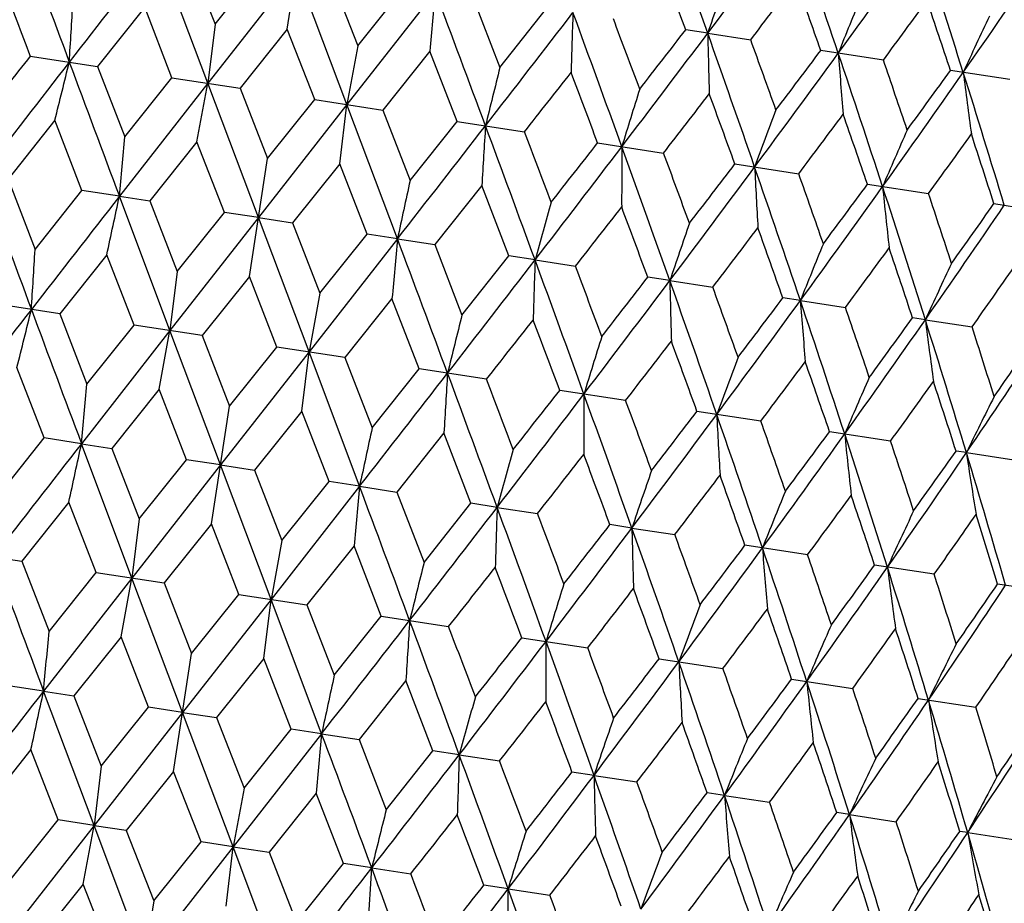
# Model space of a CAD drawing. Units: inches. Extents: x 0 to 11, y 0 to 8.5.
# Drawn here: x 4.3 to 4.4, y 5.2 to 5.3 of the extents above; entities that cross this region are included whole.
import ezdxf

# ---------------------------------------------------------------- set-up
doc = ezdxf.new("R2010")
doc.units = ezdxf.units.IN
doc.header["$LTSCALE"] = 0.605
doc.header["$MEASUREMENT"] = 0
doc.layers.get('0').update_dxf_attribs({"linetype": 'CONTINUOUS'})

msp = doc.modelspace()

# ---------------------------------------------------------------- linework, layer by layer
at = {"color": 7, "linetype": 'CONTINUOUS'}
for p, q in [((4.3713518632, 5.310572656), (4.3731574146, 5.3223582295)), ((4.3634055507, 5.3051690929), (4.358362014, 5.3185940514)), ((4.3613930439, 5.3181297912), (4.3641293572, 5.3110896776)), ((4.3641293572, 5.3110896776), (4.3688528142, 5.3169869535)), ((4.3722546773, 5.3164656936), (4.3634055507, 5.3051690929)), ((4.3773160396, 5.3030380043), (4.3722546773, 5.3164656936)), ((4.3756565686, 5.3159446174), (4.3783978981, 5.3089037353)), ((4.3861473406, 5.3143373358), (4.3773160396, 5.3030380043)), ((4.3783978981, 5.3089037353), (4.3831163389, 5.3148017797)), ((4.3898851854, 5.3137647915), (4.3925932318, 5.3067290084)), ((4.3571016359, 5.3127557927), (4.352400333, 5.3068550986)), ((4.3598308222, 5.3057167468), (4.3571016359, 5.3127557927)), ((4.3925932318, 5.3067290084), (4.3972684084, 5.3126336808)), ((4.3641293572, 5.3110896776), (4.3634055507, 5.3051690929)), ((4.3713518632, 5.310572656), (4.3666263912, 5.3046756646)), ((4.3740952005, 5.3035314422), (4.3713518632, 5.310572656)), ((4.4133639, 5.3101677555), (4.4111638033, 5.3105049045)), ((4.4133639, 5.3101677555), (4.4176555324, 5.3095103708)), ((4.3783978981, 5.3089037353), (4.3773160396, 5.3030380043)), ((4.3856020906, 5.3083895194), (4.3808907695, 5.30249036)), ((4.3883212588, 5.3013520082), (4.3856020906, 5.3083895194)), ((4.4309123012, 5.3074794321), (4.424659938, 5.308437295)), ((4.3456744956, 5.3078854977), (4.352400333, 5.3068550986)), ((4.352400333, 5.3068550986), (4.3551195067, 5.2998176234)), ((4.4435671636, 5.3055407056), (4.437618324, 5.3064520686)), ((4.3634055507, 5.3051690929), (4.3545742536, 5.2938697646)), ((4.3551195067, 5.2998176234), (4.3598308222, 5.3057167468)), ((4.3598308221, 5.3057167467), (4.3666263912, 5.3046756646)), ((4.3623236883, 5.2993033367), (4.3634055507, 5.3051690929)), ((4.3684669135, 5.2917414073), (4.3634055507, 5.3051690929)), ((4.3666263912, 5.3046756646), (4.369369734, 5.2976344868)), ((4.369369734, 5.2976344868), (4.3740952005, 5.3035314422)), ((4.3740952004, 5.3035314421), (4.3808907695, 5.30249036)), ((4.3773160396, 5.3030380043), (4.3684669135, 5.2917414073)), ((4.3765922292, 5.2971173944), (4.3773160396, 5.3030380043)), ((4.3823595734, 5.28961305), (4.3773160396, 5.3030380043)), ((4.3808907695, 5.30249036), (4.3836199614, 5.2954513501)), ((4.3481283546, 5.3014780636), (4.3434532148, 5.2955734177)), ((4.3508363736, 5.2944423168), (4.3481283546, 5.3014780636)), ((4.3836199614, 5.2954513501), (4.3883212588, 5.3013520082)), ((4.3883212587, 5.3013520081), (4.3950470961, 5.300321609)), ((4.3623236883, 5.2993033367), (4.3576052847, 5.2934053188)), ((4.3650649901, 5.292262491), (4.3623236883, 5.2993033367)), ((4.4023630183, 5.2992008088), (4.4089501078, 5.2981916658)), ((4.3675641681, 5.2858488183), (4.369369734, 5.2976344868)), ((4.3765922292, 5.2971173944), (4.3718688095, 5.291220145)), ((4.3793285149, 5.2900773172), (4.3765922292, 5.2971173944)), ((4.4160763918, 5.2970999182), (4.4224571409, 5.2961223866)), ((4.3434532148, 5.2955734177), (4.346146128, 5.2885392585)), ((4.346146128, 5.2885392585), (4.3508363736, 5.2944423168)), ((4.3545742536, 5.2938697646), (4.3508363735, 5.2944423168)), ((4.3907875628, 5.2949426675), (4.3860974261, 5.2890403191)), ((4.3934805848, 5.2879092182), (4.3907875628, 5.2949426675)), ((4.4293206615, 5.2950708944), (4.435429595, 5.294135005)), ((4.3545742536, 5.2938697646), (4.3576052847, 5.2934053188)), ((4.3596177366, 5.2804446811), (4.3545742536, 5.2938697646)), ((4.3576052847, 5.2934053188), (4.3603414617, 5.2863645316)), ((4.3603414617, 5.2863645316), (4.3650649901, 5.292262491)), ((4.3684669135, 5.2917414073), (4.3650649901, 5.2922624909)), ((4.4419599231, 5.2931345579), (4.4477343552, 5.2922499142)), ((4.3684669135, 5.2917414073), (4.3596177366, 5.2804446811)), ((4.3684669135, 5.2917414073), (4.3718688095, 5.291220145)), ((4.3735282862, 5.2783135831), (4.3684669135, 5.2917414073)), ((4.3718688095, 5.291220145), (4.3746100026, 5.2841785893)), ((4.3823595734, 5.28961305), (4.3735282862, 5.2783135831)), ((4.3746100026, 5.2841785893), (4.3793285149, 5.2900773172)), ((4.3823595734, 5.28961305), (4.3793285149, 5.2900773171)), ((4.3823595734, 5.28961305), (4.3860974261, 5.2890403191)), ((4.3860974261, 5.2890403191), (4.3888053363, 5.2820038624)), ((4.3533139408, 5.288031955), (4.3486119721, 5.2821307589)), ((4.3560436151, 5.2809922301), (4.3533139408, 5.288031955)), ((4.3888053363, 5.2820038624), (4.3934805848, 5.2879092182)), ((4.3961096758, 5.2875065326), (4.3934805848, 5.2879092182)), ((4.3961096758, 5.2875065326), (4.4001451296, 5.2868882091)), ((4.3603414617, 5.2863645316), (4.3596177366, 5.2804446811)), ((4.3675641681, 5.2858488183), (4.3628380259, 5.2799513257)), ((4.3703079948, 5.2788069253), (4.3675641681, 5.2858488183)), ((4.4095761261, 5.2854434707), (4.4073759805, 5.2857804418)), ((4.4095761261, 5.2854434707), (4.4138677716, 5.2847858986)), ((4.3746100026, 5.2841785893), (4.3735282862, 5.2783135831)), ((4.3818143955, 5.2836656817), (4.3771024056, 5.2777660209)), ((4.3845340486, 5.2766274921), (4.3818143955, 5.2836656817)), ((4.4226207402, 5.2834450341), (4.4208721163, 5.2837128321)), ((4.4226207402, 5.2834450341), (4.4271245392, 5.2827549601)), ((4.3486119721, 5.2821307589), (4.3418872813, 5.2831609824)), ((4.3486119721, 5.2821307589), (4.3513316198, 5.2750925339)), ((4.4351096628, 5.2815317296), (4.4338305037, 5.2817276055)), ((4.4351096628, 5.2815317296), (4.4397794001, 5.2808162338)), ((4.3513316198, 5.2750925339), (4.3560436151, 5.2809922301)), ((4.3628380259, 5.2799513257), (4.3560436152, 5.2809922302)), ((4.3596177366, 5.2804446811), (4.3507864455, 5.2691452095)), ((4.358536025, 5.2745797066), (4.3596177366, 5.2804446811)), ((4.3646791084, 5.2670168518), (4.3596177366, 5.2804446811)), ((4.3628380259, 5.2799513257), (4.3655818472, 5.2729093973)), ((4.3655818472, 5.2729093973), (4.3703079948, 5.2788069253)), ((4.3771024056, 5.2777660209), (4.3703079949, 5.2788069255)), ((4.3735282862, 5.2783135831), (4.3646791084, 5.2670168518)), ((4.3728045659, 5.2723937643), (4.3735282862, 5.2783135831)), ((4.3785717714, 5.2648884941), (4.3735282862, 5.2783135831)), ((4.3771024056, 5.2777660209), (4.3798320745, 5.2707262606)), ((4.3470486247, 5.2697179364), (4.3443406913, 5.2767544335)), ((4.3798320745, 5.2707262606), (4.3845340486, 5.2766274921)), ((4.3912587395, 5.2755972687), (4.3845340487, 5.2766274922)), ((4.358536025, 5.2745797066), (4.3538174783, 5.2686809471)), ((4.3612772415, 5.2675381105), (4.358536025, 5.2745797066)), ((4.4051617644, 5.2734673235), (4.3985757978, 5.2744762944)), ((4.3637762942, 5.2611238132), (4.3655818472, 5.2729093973)), ((4.3728045659, 5.2723937643), (4.368081003, 5.2664957733)), ((4.3755407662, 5.2653529367), (4.3728045659, 5.2723937643)), ((4.4186688165, 5.2713980414), (4.4122891551, 5.2723754064)), ((4.3423584538, 5.2638155569), (4.3470486247, 5.2697179364)), ((4.3507864455, 5.2691452095), (4.3470486247, 5.2697179364)), ((4.3869998996, 5.2702190374), (4.3823096198, 5.2643159474)), ((4.3896928357, 5.2631848378), (4.3869998996, 5.2702190374)), ((4.4316412951, 5.2694106561), (4.4255334028, 5.2703463859)), ((4.3507864455, 5.2691452095), (4.3538174783, 5.2686809471)), ((4.3558299815, 5.2557202519), (4.3507864455, 5.2691452095)), ((4.3538174783, 5.2686809471), (4.3565537874, 5.26164083)), ((4.4392117168, 5.2682508732), (4.4381726372, 5.2684100536)), ((4.4392117168, 5.2682508732), (4.443946085, 5.2675255607)), ((4.3646791084, 5.2670168518), (4.3558299815, 5.2557202519)), ((4.3565537874, 5.26164083), (4.3612772415, 5.2675381105)), ((4.3646791084, 5.2670168518), (4.3612772415, 5.2675381105)), ((4.3646791084, 5.2670168518), (4.368081003, 5.2664957733)), ((4.3697404712, 5.2535891631), (4.3646791084, 5.2670168518)), ((4.368081003, 5.2664957733), (4.3708223284, 5.2594548877)), ((4.3785717714, 5.2648884941), (4.3697404712, 5.2535891631)), ((4.3708223284, 5.2594548877), (4.3755407662, 5.2653529367)), ((4.3785717714, 5.2648884941), (4.3755407662, 5.2653529367)), ((4.3785717714, 5.2648884941), (4.3823096198, 5.2643159474)), ((4.3823096198, 5.2643159474), (4.385017662, 5.2572801608)), ((4.3495260668, 5.2633069499), (4.3448247558, 5.2574062556)), ((4.3522552609, 5.2562679014), (4.3495260668, 5.2633069499)), ((4.385017662, 5.2572801608), (4.3896928357, 5.2631848378)), ((4.3923218768, 5.2627819762), (4.3896928357, 5.2631848378)), ((4.3923218768, 5.2627819762), (4.3963573238, 5.2621638374)), ((4.3565537874, 5.26164083), (4.3558299815, 5.2557202519)), ((4.3637762942, 5.2611238132), (4.359050814, 5.2552268217)), ((4.3665196392, 5.2540825968), (4.3637762942, 5.2611238132)), ((4.40578833, 5.2607189138), (4.4035882307, 5.2610560615)), ((4.40578833, 5.2607189138), (4.4100799667, 5.2600615268)), ((4.3708223284, 5.2594548877), (4.3697404712, 5.2535891631)), ((4.3780265215, 5.2589406766), (4.3733151924, 5.2530415171)), ((4.3807456974, 5.2519031629), (4.3780265215, 5.2589406766)), ((4.4233367354, 5.2580305881), (4.4170843656, 5.2589884519)), ((4.3380989342, 5.2584366523), (4.3448247558, 5.2574062556)), ((4.3448247558, 5.2574062556), (4.3475439341, 5.2503687571)), ((4.4359915976, 5.2560918616), (4.4300427517, 5.2570032255)), ((4.3475439341, 5.2503687571), (4.3522552609, 5.2562679014)), ((4.3522552608, 5.2562679013), (4.359050814, 5.2552268217)), ((4.3558299815, 5.2557202519), (4.3469986834, 5.2444209252)), ((4.3547481228, 5.2498545173), (4.3558299815, 5.2557202519)), ((4.360891345, 5.2422925677), (4.3558299815, 5.2557202519)), ((4.359050814, 5.2552268217), (4.3617941614, 5.2481856205)), ((4.4479146973, 5.2542652412), (4.4423304186, 5.2551207534)), ((4.3617941614, 5.2481856205), (4.3665196392, 5.2540825968)), ((4.3665196391, 5.2540825967), (4.3733151924, 5.2530415171)), ((4.3697404712, 5.2535891631), (4.360891345, 5.2422925677)), ((4.3690166638, 5.247668575), (4.3697404712, 5.2535891631)), ((4.3747840066, 5.2401642102), (4.3697404712, 5.2535891631)), ((4.3733151924, 5.2530415171), (4.3760443888, 5.2460024839)), ((4.3760443888, 5.2460024839), (4.3807456974, 5.2519031629)), ((4.3807456974, 5.2519031628), (4.387471519, 5.250872766)), ((4.3547481228, 5.2498545173), (4.3500297004, 5.2439564814)), ((4.3574894374, 5.2428136488), (4.3547481228, 5.2498545173)), ((4.3947874568, 5.2497519634), (4.4013745309, 5.2487428228)), ((4.3599886034, 5.2364000038), (4.3617941614, 5.2481856205)), ((4.3690166638, 5.247668575), (4.3642932252, 5.2417713076)), ((4.3717529621, 5.240628475), (4.3690166638, 5.247668575)), ((4.4085008301, 5.2476510729), (4.4148815643, 5.2466735436)), ((4.3832119974, 5.2454938481), (4.3785218419, 5.2395914817)), ((4.3859050318, 5.2384603761), (4.3832119974, 5.2454938481)), ((4.4217450995, 5.2456220491), (4.4278540187, 5.2446861619)), ((4.3469986834, 5.2444209252), (4.3432608207, 5.2449934747)), ((4.3469986834, 5.2444209252), (4.3500297004, 5.2439564814)), ((4.3520421685, 5.2309958447), (4.3469986834, 5.2444209252)), ((4.3500297004, 5.2439564814), (4.3527658907, 5.2369156762)), ((4.4343843607, 5.2436857127), (4.4401587793, 5.242801071)), ((4.360891345, 5.2422925677), (4.3520421685, 5.2309958447)), ((4.3527658907, 5.2369156762), (4.3574894374, 5.2428136488)), ((4.360891345, 5.2422925677), (4.3574894373, 5.2428136488)), ((4.360891345, 5.2422925677), (4.3642932252, 5.2417713076)), ((4.3659527182, 5.2288647467), (4.360891345, 5.2422925677)), ((4.3642932252, 5.2417713076), (4.3670344316, 5.2347297339)), ((4.3747840066, 5.2401642102), (4.3659527182, 5.2288647467)), ((4.3670344316, 5.2347297339), (4.3717529621, 5.240628475)), ((4.3747840066, 5.2401642102), (4.3717529621, 5.240628475)), ((4.3747840066, 5.2401642102), (4.3785218419, 5.2395914817)), ((4.3785218419, 5.2395914817), (4.3812297653, 5.2325550069)), ((4.3457383761, 5.2385831405), (4.3410364051, 5.232681929)), ((4.3484680481, 5.2315434005), (4.3457383761, 5.2385831405)), ((4.3812297653, 5.2325550069), (4.3859050318, 5.2384603761)), ((4.3885341106, 5.2380576925), (4.3859050318, 5.2384603761)), ((4.3885341106, 5.2380576925), (4.3925695457, 5.2374393717)), ((4.3527658907, 5.2369156762), (4.3520421685, 5.2309958447)), ((4.3599886034, 5.2364000038), (4.3552624589, 5.2305024958)), ((4.3627324279, 5.2293580957), (4.3599886034, 5.2364000038)), ((4.4020005625, 5.2359946303), (4.3998004271, 5.2363315998)), ((4.4020005625, 5.2359946303), (4.4062921881, 5.2353370612)), ((4.3670344316, 5.2347297339), (4.3659527182, 5.2288647467)), ((4.3742388308, 5.2342168672), (4.3695268386, 5.228317191)), ((4.3769584816, 5.2271786625), (4.3742388308, 5.2342168672)), ((4.4150451782, 5.2339961935), (4.4132965624, 5.2342639901)), ((4.4150451782, 5.2339961935), (4.4195489564, 5.2333061226)), ((4.4275341023, 5.2320828888), (4.4262549491, 5.2322787636)), ((4.3437560559, 5.2256437244), (4.3484680481, 5.2315434005)), ((4.3520421685, 5.2309958447), (4.3484668197, 5.2315465641)), ((4.4275341023, 5.2320828888), (4.432203818, 5.2313673962)), ((4.3520421685, 5.2309958447), (4.3432108801, 5.2196963813)), ((4.3509636979, 5.22512252), (4.3520421685, 5.2309958447)), ((4.3520421685, 5.2309958447), (4.3552615986, 5.2305047045)), ((4.3571035417, 5.2175680238), (4.3520421685, 5.2309958447)), ((4.3552624589, 5.2305024958), (4.3580062832, 5.2234605877)), ((4.4393391815, 5.2302743491), (4.4385426167, 5.2303962914)), ((4.4393391815, 5.2302743491), (4.444126917, 5.2295407759)), ((4.3580062832, 5.2234605877), (4.3627324279, 5.2293580957)), ((4.3659527182, 5.2288647467), (4.3627311954, 5.2293612599)), ((4.3659527182, 5.2288647467), (4.3571035417, 5.2175680238)), ((4.3652322389, 5.2229365777), (4.3659527182, 5.2288647467)), ((4.3659527182, 5.2288647467), (4.3695259812, 5.2283193992)), ((4.3709962033, 5.2154396663), (4.3659527182, 5.2288647467)), ((4.3695268386, 5.228317191), (4.3722565106, 5.2212774511)), ((4.3722565106, 5.2212774511), (4.3769584816, 5.2271786625)), ((4.3797918973, 5.2267445827), (4.3769572622, 5.2271818247)), ((4.3794275273, 5.2207618577), (4.3797918973, 5.2267445827)), ((4.3797918973, 5.2267445827), (4.3836823299, 5.2261506448)), ((4.3509604544, 5.225130857), (4.3462419248, 5.2192321168)), ((4.3537016615, 5.2180892838), (4.3509604544, 5.225130857)), ((4.3934176972, 5.2246571085), (4.3909990416, 5.2250306223)), ((4.3934039002, 5.2186206756), (4.3934176972, 5.2246571085)), ((4.3934176972, 5.2246571085), (4.3975853815, 5.2240206955)), ((4.3580062832, 5.2234605877), (4.3562007252, 5.2116749705))]:
    msp.add_line(p, q, dxfattribs=at)
for centre, radius, start, end in [((2.2405265778, 4.5394365207), 2.3054823064, 19.5302010658, 19.8835937794), ((2.861509949, 6.4777455284), 1.9420320649, 323.0430729521, 323.4611161422), ((2.837122268, 4.7720113257), 1.6772883401, 18.6422202442, 19.1242700488), ((7.9202246654, 6.6340128318), 3.8091725726, 200.1681382735, 200.383190636), ((3.2380903853, 6.1737374329), 1.4701388179, 323.9304938503, 324.4779545341), ((3.1910627127, 4.9129234185), 1.3083585305, 17.495481654, 18.1075307027), ((8.6201900038, 1.9936501938), 5.4054074288, 142.0397679388, 142.1915923376), ((2.1521282564, 4.4742151016), 2.4088632665, 20.314437333, 20.4926332654), ((3.4759470051, 5.9786026381), 1.1744460523, 325.0766695658, 325.7547861732), ((5.0577007323, 5.0928951145), 0.6799833483, 160.8553771194, 161.3657131509), ((7.5800156911, 6.5432921499), 3.4622525275, 200.7806284722, 200.905130342), ((2.9273420442, 6.447658643), 1.8752108635, 322.6311280803, 322.8587887925), ((2.7947907017, 4.7320301423), 1.7287911769, 19.4762625328, 19.7226559473), ((6.3057065757, 5.1353680018), 1.9278842495, 174.6734494225, 174.8509568977), ((-0.3470543271, 3.540380396), 5.0547127764, 20.3831408904, 20.5454988331), ((3.0555461775, 5.3898962301), 1.2966542842, 356.3473386744, 356.6118647052), ((4.9228119895, 5.1107330661), 0.5342260579, 157.6536370343, 158.3106307666), ((3.2827971409, 6.1541287031), 1.4265284468, 323.59399434, 323.890498383), ((3.1685908965, 4.8849040872), 1.3372110201, 18.3755548834, 18.6909936666), ((1.5242124493, 7.5254308307), 3.628748889, 322.1914630877, 322.4172080028), ((5.3841517002, 5.2778470305), 0.9848546496, 177.9992516355, 178.3486092098), ((1.7446214796, 4.336992004), 2.828706631, 19.8785567729, 20.1674462435), ((1.8531653922, 4.3501672608), 2.7259479309, 20.4949167086, 20.6526289121), ((4.8501664866, 5.1184304908), 0.4521290226, 154.6671409577, 155.4539410045), ((2.568014587, 6.6982791427), 2.3091486116, 322.6958985842, 323.0487291462), ((2.4635304559, 6.8179311479), 2.4628458204, 322.0866256535, 322.2609009929), ((2.5766479365, 4.6584648878), 1.9489079399, 19.1191216927, 19.5356836945), ((5.0929624186, 5.3245614982), 0.6797509296, 181.2133302296, 181.7238828609), ((2.6392172017, 4.6639504697), 1.8919805713, 19.7248975747, 19.950521085), ((3.0681326158, 6.2973218885), 1.6802786173, 323.4551562727, 323.9363475768), ((3.0196182509, 6.3634071507), 1.7570155205, 322.8566801213, 323.0990946749), ((3.0286756778, 4.8364806402), 1.4751770403, 18.102258547, 18.6478402188), ((4.9589653914, 5.3479146241), 0.5340379326, 184.2681346011, 184.9254127649), ((7.3595247238, 2.9722599706), 3.8094895515, 142.1968352384, 142.4118696069), ((6.998731365, 3.2106158178), 3.3819004809, 141.6732543538, 141.8007137832), ((3.0902252651, 5.6158513438), 1.296591972, 345.9681503859, 346.2326902525), ((9.4169623929, 7.1906728461), 5.4060739547, 200.3884365161, 200.5402421791), ((3.0722967489, 4.8400010464), 1.4367923511, 18.6931795727, 18.9875398305), ((5.6505102631, 4.992351778), 1.2966064556, 165.968130416, 166.2326662045), ((1.7410435674, 7.3983276483), 3.3830997725, 321.6734135855, 321.8008283681), ((1.5865393571, 4.2386945567), 3.0089095039, 20.6375690259, 20.7806402035), ((3.3640327438, 6.0565740409), 1.3108437222, 324.471831475, 325.0827202429), ((3.3390797169, 6.0987478148), 1.3544443957, 323.8884402666, 324.1998382292), ((3.3150601572, 4.9518847956), 1.17838415, 16.8253994916, 17.5012373265), ((4.8873733363, 5.3623120088), 0.4519655977, 187.124577175, 187.9117235002), ((5.1698952282, 5.0642708313), 0.8002612832, 162.5244885493, 162.9561375504), ((2.6715874275, 6.6435873905), 2.1973890731, 322.2461692032, 322.4411774695), ((2.509510118, 4.6058242539), 2.0280179982, 19.9294423396, 20.1403280731), ((4.9768996762, 5.0913597572), 0.5954104349, 159.2300578808, 159.8160848748), ((3.1324569044, 6.265447917), 1.6135961682, 323.0782504523, 323.3416397263), ((2.9949832372, 4.8022980925), 1.5166241727, 18.9603797899, 19.2399106132), ((0.3970075856, 8.399449881), 5.0551078705, 322.0344880349, 322.1968332699), ((5.6851610505, 5.2183112388), 1.2966399274, 176.3473146334, 176.6118447161), ((0.9893771784, 4.0365845796), 3.6291365421, 20.162787229, 20.3885079257), ((1.1615408955, 4.0652240236), 3.4613622166, 20.780749636, 20.9052830045), ((4.8792170898, 5.1031810399), 0.4876245559, 156.1314444549, 156.8559989401), ((2.4350921353, 5.4728317615), 1.9278067846, 354.6734537744, 354.8509696469), ((1.9829375968, 7.193491598), 3.0727767514, 321.8007108085, 321.9408076793), ((3.4099994468, 6.0344389307), 1.2647358978, 324.1727960915, 324.5054056623), ((3.2973177579, 4.9272342557), 1.2017024248, 17.727179937, 18.0761916085), ((2.1543976841, 7.0130760897), 2.8289331824, 322.4125337039, 322.7014000394), ((5.2050333788, 5.2935762978), 0.800269728, 179.6238278965, 180.0554741495), ((2.2330609005, 4.5133623097), 2.3093998887, 19.5312609939, 19.8840529619), ((2.316880635, 4.5229625928), 2.2310837713, 20.1404310151, 20.3324933662), ((2.8520766474, 6.4572170217), 1.9490658996, 323.0442893289, 323.4608176147), ((2.7803270429, 6.5455140059), 2.0577205026, 322.4410602382, 322.6489010163), ((2.8303398284, 4.7462329034), 1.6804628456, 18.6436373796, 19.1247756029), ((5.0127734803, 5.3255077437), 0.5954126544, 182.7638662276, 183.3498934415), ((7.909814505, 6.6067994286), 3.8020980349, 200.1673358536, 200.3827893773), ((6.2672778627, 4.8857470029), 1.9276993389, 167.7290254059, 167.9065511728), ((2.8837292205, 4.7512191309), 1.6323612257, 19.2400076521, 19.5003679573), ((3.2301080474, 6.1520164684), 1.4752975493, 323.9321258624, 324.477663077), ((3.1944893682, 6.2048709378), 1.5338006525, 323.3415238671, 323.6179231187), ((3.1847793454, 4.887369845), 1.3109879838, 17.4972594353, 18.1080805076), ((4.9160296943, 5.3434721082), 0.4876244021, 185.7239391577, 186.4484967712), ((8.6008174753, 1.9810422926), 5.3856668442, 142.0394126368, 142.1917952492), ((2.4690232381, 5.6978825868), 1.9283487736, 347.7287743439, 347.9062256047), ((5.3454513769, 5.0256709786), 0.9847880598, 164.2313609015, 164.580744597), ((3.2240327687, 4.8910213476), 1.2767078333, 18.0762838251, 18.405772981), ((2.2964272175, 6.9348795538), 2.6723593557, 321.9258850752, 322.0867589386), ((2.1371939964, 4.4452265764), 2.4207967782, 20.3174932133, 20.4947946816), ((3.468826756, 5.9561536526), 1.1784809692, 325.0787217959, 325.7545042941), ((3.4502237816, 5.9914041342), 1.2128977597, 324.5052924609, 324.8510811267), ((5.0536589979, 5.0682683427), 0.6797115432, 160.8560759142, 161.3666618019), ((2.9315348028, 6.4169693914), 1.8652481046, 322.6279563724, 322.856812176), ((2.7853802465, 4.7052208865), 1.7347871879, 19.4792621892, 19.7247814724), ((6.302490488, 5.1106015701), 1.9284573729, 174.6737793954, 174.8512206632), ((-0.3314467535, 3.5228867359), 5.0340135038, 20.3828823685, 20.5459097456), ((3.0504899852, 5.3652548513), 1.2979253147, 356.3472480259, 356.6114821997), ((4.9188273678, 5.0860993379), 0.5340096826, 157.6545357948, 158.3118534925), ((3.2836793895, 6.1260559603), 1.4207826672, 323.590894317, 323.8885698028), ((3.1615274919, 4.8590194946), 1.3406853101, 18.3784766043, 18.6930685879), ((1.5227797458, 7.4988384534), 3.6257431998, 322.1919708254, 322.4179039437), ((5.3806594975, 5.2531235993), 0.9851500076, 177.9999014298, 178.349128105), ((1.7501930597, 4.3156623952), 2.8187507458, 19.8783502503, 20.1682639862), ((1.8383217214, 4.3214343393), 2.7377071337, 20.4924722949, 20.6495192825), ((4.8462144253, 5.093793949), 0.451943138, 154.6682161213, 155.4554073171), ((3.5090970845, 5.9369048123), 1.1386930207, 324.8179092822, 325.1851980852), ((2.5665194751, 6.6717773836), 2.3062479348, 322.6965038128, 323.0497791056), ((2.4699039964, 6.7851671921), 2.4498894498, 322.0889234993, 322.2641341692), ((2.5789111796, 4.6358434338), 1.942502086, 19.1189698411, 19.5369120499), ((5.0893810985, 5.2998528687), 0.6799576688, 181.2142807339, 181.7246406428), ((2.6300352249, 4.6373758589), 1.8976823533, 19.722494847, 19.947458203), ((3.0663104056, 6.2711152102), 1.677817064, 323.4558573524, 323.9377550629), ((3.0209365513, 6.3347275526), 1.7505574908, 322.8589393639, 323.1022675225), ((3.0293150006, 4.8132058363), 1.4705188837, 18.1021643078, 18.6494837754), ((4.9553416593, 5.3232140373), 0.5342032865, 184.2693597615, 184.9263874348), ((7.3492173045, 2.9526217013), 3.8012207724, 142.1971744105, 142.4126777707), ((3.0851080251, 5.5914519664), 1.2979604944, 345.9684944108, 346.2327200132), ((9.3930515604, 7.1584425596), 5.3845967319, 200.3881687565, 200.5405816852), ((3.0653617743, 4.8142732928), 1.440094754, 18.6908353337, 18.9845442305), ((5.6479565722, 4.9673271099), 1.2978764554, 165.9685128267, 166.2327569477), ((1.6965687463, 7.4058142952), 3.4349932663, 321.6727843415, 321.7982876448), ((1.6251954035, 4.229929953), 2.9635647235, 20.6380255843, 20.7833013451), ((3.3619323529, 6.0306225949), 1.3087576792, 324.4726266973, 325.0844887887), ((3.3382724571, 6.0717838887), 1.3507169815, 323.8906451939, 324.2029278082), ((3.3147393981, 4.9282093858), 1.1747621923, 16.8253660024, 17.5033005254), ((4.8837258266, 5.3376169419), 0.452108409, 187.1260464813, 187.9128895217), ((3.3431916542, 4.9296358675), 1.1514479295, 17.3943237199, 17.7575759901), ((5.1668561062, 5.0393190926), 0.8010435428, 162.5251123232, 162.956285978), ((3.5582266586, 5.8681056524), 1.0658144439, 325.7494043908, 326.4922603704), ((3.5458558302, 5.8969789119), 1.0914789897, 325.1872052396, 325.5691917813), ((2.6507803335, 6.6320732235), 2.2189331213, 322.2455356954, 322.4386711295), ((2.5250814271, 4.5881023594), 2.0074318447, 19.9298805557, 20.1429514833), ((4.9736574751, 5.0664370652), 0.5959907188, 159.2309042918, 159.8162871101), ((3.1195589835, 6.247591161), 1.6250044199, 323.0776161753, 323.3391839567), ((3.0020080389, 4.7812765441), 1.5051955925, 18.9607962948, 19.2424791044), ((0.4106549994, 8.3611641298), 5.0330196027, 322.0340949762, 322.1971545821), ((5.6827398416, 5.1934989012), 1.298009236, 176.347284954, 176.6115006345), ((0.9894347985, 4.0133193652), 3.6250237632, 20.1620848711, 20.3880629476), ((1.0958411903, 4.0168416208), 3.5276398065, 20.7832251415, 20.9054328532), ((4.8758657988, 5.0782724463), 0.4880980506, 156.1324902469, 156.8562500783), ((2.4305685345, 5.4481647686), 1.9285447437, 354.6737803265, 354.8512122445), ((3.4006701157, 6.0137321749), 1.2715801571, 324.1721649912, 324.5030188984), ((3.3002706086, 4.9046557689), 1.1946288989, 17.7275708906, 18.0786855713), ((2.1591638073, 6.9818165231), 2.8181686849, 322.4117375759, 322.7017112234), ((2.0151193942, 7.1406201581), 3.0271037888, 321.7983565066, 321.9405835077), ((5.2020893568, 5.2688456375), 0.8011133622, 179.6237791199, 180.0549129286), ((2.2326601249, 4.4898842047), 2.3057910453, 19.5302079682, 19.883553483), ((4.8208744418, 5.0830132873), 0.4242397894, 153.2660367889, 154.1106760504), ((2.287674779, 4.4888129448), 2.2581925577, 20.142874066, 20.3326525707), ((2.8538849512, 6.4283333114), 1.9420935813, 323.0430862382, 323.4611163679), ((2.7928221112, 6.5083720662), 2.037243542, 322.4387385854, 322.6486924468), ((2.8293603422, 4.7224993046), 1.6774851137, 18.6422303122, 19.1242237302), ((5.0096114062, 5.3008127958), 0.5960388507, 182.7637993808, 183.3491319095), ((6.2642078931, 4.8608574047), 1.9284358181, 167.7287827445, 167.9062246845), ((2.8664898927, 4.7217263186), 1.6466324466, 19.2424026218, 19.5005358858), ((3.2304599153, 6.1243280319), 1.4702064147, 323.9305111197, 324.4779468805), ((3.1998016269, 6.173448384), 1.5225017589, 323.3392499707, 323.6177320922), ((3.1833532219, 4.8634320458), 1.3084990417, 17.4954949338, 18.1074784578), ((4.9127510779, 5.3187979458), 0.4881357841, 185.7238555856, 186.4475558292), ((8.6129937515, 1.9439053438), 5.4058885748, 142.0397672905, 142.1915781779), ((2.4658145786, 5.6730226635), 1.9277541174, 347.7290337998, 347.9065532886), ((3.2121390571, 4.8635956205), 1.2852515518, 18.0786129346, 18.4059489227), ((5.3420259643, 5.0008350051), 0.9851670262, 164.230883571, 164.580101629), ((2.2771451526, 6.922101596), 2.6919237711, 321.9290909945, 322.0888099621), ((2.1438910029, 4.4245206638), 2.4095690554, 20.3144516498, 20.4925952826), ((3.4683180541, 5.9291905351), 1.1745108517, 325.0766908617, 325.7547703766), ((3.452137332, 5.9626701472), 1.2059281491, 324.5030835412, 324.8509098672), ((3.419253523, 4.9597104283), 1.065604018, 16.0877217557, 16.8307250785), ((4.858856534, 5.3307384507), 0.4242716936, 188.4694463428, 189.3140179598), ((5.0501181529, 5.0434487384), 0.6799759185, 160.8553788672, 161.3657212923), ((2.920129247, 6.3979334013), 1.8747547972, 322.6311123493, 322.8588283116), ((2.7868758927, 4.6824608752), 1.7291511536, 19.4762766628, 19.7226186404), ((6.2981088494, 5.0859213019), 1.9278619893, 174.6734516726, 174.8509612284), ((-0.3549350024, 3.490816999), 5.0550386791, 20.3831535273, 20.5455010044), ((4.9152310168, 5.0612864785), 0.5342202051, 157.6536392801, 158.3106412556), ((3.2754309348, 6.1045259442), 1.4262685984, 323.5939790698, 323.8905369619), ((3.1608141189, 4.8353880669), 1.3374231434, 18.3755687282, 18.6909573011), ((1.5166973337, 7.4759348063), 3.6286722038, 322.1914665499, 322.4172162091), ((5.3765648002, 5.2283986609), 0.9848433097, 177.9992560687, 178.3486177302), ((1.736934802, 4.2875020504), 2.8288251007, 19.878574633, 20.1674520199), ((1.845797246, 4.3007982474), 2.7257256847, 20.4948713686, 20.6525964707), ((4.8425864375, 5.0689838036), 0.4521240541, 154.6671436414, 155.4539535766), ((3.5024240362, 5.9141414994), 1.1421811229, 324.8208984712, 325.1871001115), ((3.4072503169, 4.9384821239), 1.0824282141, 17.0092575725, 17.3944404245), ((2.455831784, 6.768575779), 2.4630003804, 322.0866696963, 322.2609341438), ((2.5604480321, 6.6488229565), 2.3091369921, 322.6959080328, 323.048740314), ((2.5690119645, 4.6089942745), 1.9489721451, 19.1191447952, 19.5356931114), ((5.0853790559, 5.2751125685), 0.6797431368, 181.2133367191, 181.7238953061), ((2.6317398317, 4.6145383947), 1.8918757226, 19.7248529916, 19.9504890661), ((3.0119788646, 6.3140049774), 1.7570945728, 322.8567234181, 323.0991271316), ((9.4090706671, 7.1411061624), 5.4057365509, 200.3884331562, 200.5402482786), ((3.0605531679, 6.2478753573), 1.6802831118, 323.4551718014, 323.9363617237), ((3.0210609351, 4.7870182233), 1.4752184967, 18.1022869143, 18.6478533214), ((4.9513837448, 5.2984654073), 0.5340318453, 184.2681429737, 184.9254287753), ((3.0647765303, 4.7905720788), 1.4367335482, 18.6931360557, 18.9875084462), ((5.6429356544, 4.9429028478), 1.296607408, 165.968137172, 166.2326724697), ((3.3314655443, 6.0493258925), 1.3544914504, 323.8884825151, 324.1998697527), ((1.7336931816, 7.348704766), 3.3828151833, 321.6733607591, 321.8007863473), ((1.5788390991, 4.1891959333), 3.0090437429, 20.6376191754, 20.7806840665), ((3.3564491507, 6.0071303212), 1.310853232, 324.4718531888, 325.0827373838), ((3.3074565715, 4.9024267573), 1.1784136339, 16.825433134, 17.501254162), ((4.8797926777, 5.3128626112), 0.4519604801, 187.1245872271, 187.9117426583), ((3.3414700517, 4.9055126516), 1.1492968271, 17.3965481016, 17.7604503226), ((5.1623202253, 5.0148219666), 0.800261829, 162.5244995677, 162.956147783), ((3.552958089, 5.844408686), 1.0676164186, 325.7485451154, 326.4901484327), ((3.5401482572, 5.8736388499), 1.0938451847, 325.1851134939, 325.5662421361), ((2.6641088989, 6.5940659324), 2.197267882, 322.2461168749, 322.4411360259), ((2.5018799772, 4.5563537658), 2.0280766859, 19.929491572, 20.1403713404), ((4.9693245, 5.0419109265), 0.595410797, 159.2300728291, 159.8160987853), ((3.1249348016, 6.2159607073), 1.6135303704, 323.0781989461, 323.3415991287), ((2.9873785218, 4.7528378886), 1.5166554349, 18.9604277693, 19.2399530054), ((0.3896502192, 8.3498314247), 5.0548314995, 322.0344822353, 322.1968363298), ((5.6775917984, 5.1688621734), 1.2966462443, 176.3473225266, 176.6118503493), ((0.9819205678, 3.9871789934), 3.6290099683, 20.16279353, 20.3885220955), ((4.8716418149, 5.0537322337), 0.4876248088, 156.1314629206, 156.8560161659), ((2.4274891925, 5.4233854401), 1.9278342728, 354.6734547856, 354.850967323), ((1.1534607011, 4.0155850858), 3.4619014462, 20.7807276271, 20.9052419852), ((3.4024574133, 5.9849672413), 1.2646953289, 324.1727457749, 324.5053662171), ((3.289724943, 4.877778875), 1.201720848, 17.7272262796, 18.076232807), ((2.1469268963, 6.9635469124), 2.8288011509, 322.4125286377, 322.7014084174), ((1.9757407227, 7.1437433355), 3.0722939995, 321.8007312895, 321.9408506093), ((5.1974617515, 5.2441276106), 0.8002736663, 179.6238407849, 180.0554833366), ((2.2255699806, 4.4639432255), 2.3093101675, 19.5312672998, 19.8840729772), ((4.8167168893, 5.0584659672), 0.4238301045, 153.264838775, 154.1104016798), ((2.3090945313, 4.4734374145), 2.2313077047, 20.1404093191, 20.3324529941), ((3.5888377313, 5.8271795096), 1.0325917327, 325.5328471771, 325.9353701862), ((2.8445689838, 6.4077172801), 1.9489810391, 323.0442850324, 323.4608313874), ((2.7729203894, 6.4959343318), 2.0575068584, 322.4410804432, 322.6489434514), ((2.8228291954, 4.6968057746), 1.680394383, 18.6436436542, 19.1248014947), ((5.005200876, 5.2760592274), 0.5954156281, 182.7638837433, 183.3499059041), ((2.8760407132, 4.7017314892), 1.6324806301, 19.2399864112, 19.5003284896), ((6.2597290927, 4.8362923868), 1.9277267513, 167.7290277265, 167.9065501649), ((3.2225824614, 6.1025313386), 1.4752357877, 323.9321223792, 324.4776823311), ((3.1870069363, 6.1553520908), 1.5336841527, 323.3415436659, 323.6179647801), ((4.9084565775, 5.2940236975), 0.4876268811, 185.7239608407, 186.4485121643), ((3.1772561646, 4.8379373678), 1.3109331079, 17.4972656365, 18.108112308), ((8.5929297422, 1.9318362497), 5.3852713756, 142.0394063765, 142.1918001403), ((2.4614112049, 5.648441577), 1.9283860677, 347.7287780449, 347.9062251186), ((3.2163882095, 4.841550448), 1.2767802515, 18.0762632016, 18.4057347096), ((5.3378893037, 4.976218382), 0.9848020649, 164.2313654693, 164.580742613), ((2.2884955003, 6.8857104827), 2.672812235, 321.9258718817, 322.0867190354), ((2.1300103204, 4.3959223738), 2.4203790603, 20.3175033461, 20.494836017), ((3.4612906623, 5.9066773233), 1.1784328731, 325.0787191767, 325.7545291141), ((3.4427057506, 5.9419137316), 1.2128267939, 324.5053117049, 324.851121696), ((3.4134843487, 4.9343733867), 1.0676776281, 16.0898521013, 16.8314125104), ((4.8546322237, 5.3059500472), 0.4238308081, 188.4695704016, 189.315133216), ((3.4449332096, 4.9376639747), 1.0409527281, 16.6462996867, 17.045588822), ((5.0460925765, 5.0188163835), 0.6797212026, 160.8560825881, 161.3666589048), ((2.9237864852, 6.3676530309), 1.8654657902, 322.6279430646, 322.8567729405), ((2.7780056188, 4.6558428051), 1.7345741661, 19.4792718234, 19.7248220905), ((3.6261567997, 5.7687859785), 0.9753257718, 326.4863839975, 327.2931378868), ((3.6170177181, 5.7938482727), 0.9961825345, 325.9353176711, 326.3511422748), ((6.2949520989, 5.0611492807), 1.9284947103, 174.6737798837, 174.8512169609), ((-0.33864629, 3.4735781596), 5.0336121657, 20.3828765745, 20.5459169087), ((4.9112588365, 5.0366476637), 0.5340172627, 157.6545443834, 158.3118497674), ((3.2760042854, 6.0766809318), 1.4209065709, 323.5908809714, 323.8885315076), ((3.1540713044, 4.8096100878), 1.3405595978, 18.3784856575, 18.6931082027), ((1.5155091895, 7.4491553553), 3.6253586129, 322.191940882, 322.4178979482), ((5.373102972, 5.2036741108), 0.9851690583, 177.9999023871, 178.349120821), ((1.7428557075, 4.2663006415), 2.8184971135, 19.8783320582, 20.168271793), ((1.8298286716, 4.2716389135), 2.7386878816, 20.4925443429, 20.64953554), ((4.8386446778, 5.0443424149), 0.4519495445, 154.668226402, 155.4554028627), ((3.5014583421, 5.8875008231), 1.1387704838, 324.817895987, 325.1851610425), ((3.4015996054, 4.913132094), 1.0843926317, 17.0120713454, 17.3965212799), ((2.4630038211, 6.7351963598), 2.4490358637, 322.0888494087, 322.2641216462), ((2.5591302987, 6.6221886389), 2.3060148826, 322.6964622726, 323.0497732553), ((2.5715081263, 4.5864555041), 1.9423191384, 19.1189390662, 19.5369204887), ((5.0818186596, 5.250404323), 0.6799707967, 181.2142821261, 181.7246300026), ((2.6220220917, 4.5877676456), 1.898148025, 19.7225657159, 19.9474745214), ((4.7965768389, 5.0468933369), 0.4015561474, 151.9279748337, 152.8271839172), ((3.0137074239, 6.285019084), 1.7501245738, 322.8588665379, 323.1022555756), ((3.0588686542, 6.2215691336), 1.6776516552, 323.4558041659, 323.9377493931), ((4.947776361, 5.2737659796), 0.5342135799, 184.2693615428, 184.9263737443), ((3.0218740347, 4.7638021764), 1.4703769071, 18.1021207402, 18.649492829), ((3.0575370791, 4.7647383213), 1.4403583367, 18.6909045355, 18.9845605119), ((5.6404367662, 4.9178640923), 1.2979339902, 165.9685031548, 166.2327347138), ((3.3309036906, 6.02218625), 1.3504622233, 323.8905741421, 324.2029165416), ((1.6879484434, 7.3571850444), 3.436321106, 321.6728668734, 321.7983219053), ((1.6170456407, 4.1802671787), 2.9641774783, 20.6379836842, 20.7832296706), ((3.3544610522, 5.9811011313), 1.3086306196, 324.4725618136, 325.0844833411), ((3.3072738145, 4.8787950202), 1.1746469387, 16.8253094366, 17.5033101661), ((4.8761588889, 5.2881691959), 0.4521171009, 187.1260485997, 187.9128731364), ((3.335459606, 4.8801365814), 1.151612327, 17.3943906954, 17.7575921224), ((5.1593085546, 4.9898611608), 0.8010729945, 162.5250948969, 162.9562513331), ((3.5507365199, 5.8186003718), 1.0657120621, 325.7493277934, 326.4922551944), ((3.5384151031, 5.8474378865), 1.0913156605, 325.1871365466, 325.5691813141), ((3.505204345, 4.9607197261), 0.9722487273, 15.2867391763, 16.0960624736), ((4.8352384633, 5.2983341267), 0.4017068267, 189.7544756419, 190.6532806826), ((2.6427661696, 6.5829600533), 2.2194854116, 322.2456171939, 322.4387049188), ((2.5172417194, 4.5385592948), 2.007712288, 19.9298392822, 20.1428808292), ((4.9661005306, 5.0169808719), 0.5960107369, 159.2308796761, 159.8162410133), ((3.1117469245, 6.198317202), 1.625298534, 323.0776961248, 323.3392170548), ((2.9942839577, 4.7317778121), 1.5053522629, 18.9607559251, 19.242409932), ((0.4026129114, 8.3120806648), 5.0336121648, 322.0340830913, 322.1971234255), ((0.9815452739, 3.9637541024), 3.6253586122, 20.1621020518, 20.388059118), ((1.0887365385, 3.967567016), 3.5271377232, 20.7832937918, 20.9055186085), ((4.8683043553, 5.0288170503), 0.4881136164, 156.1324591583, 156.8561937119), ((3.3929492967, 5.9643860811), 1.2717580612, 324.1722428075, 324.5030510544), ((3.2926018678, 4.8551780113), 1.1947264567, 17.7275317426, 18.0786184063), ((2.1513282676, 6.9325683964), 2.8184971133, 322.411728207, 322.7016679418), ((2.00660956, 7.0919098353), 3.028294678, 321.7983082587, 321.9404789939), ((2.2248738481, 4.4403598355), 2.3060148823, 19.5302267447, 19.8835377274), ((4.8133104453, 5.0335582971), 0.4242528863, 153.2660000261, 154.1106107171), ((2.2802949305, 4.4394330806), 2.2579850706, 20.1429417828, 20.3327372688), ((3.5812945131, 5.8050436816), 1.037152436, 325.5323475385, 325.9331424964), ((3.4979276254, 4.9422226123), 0.9837673263, 16.2274458797, 16.6485628041)]:
    msp.add_arc(centre, radius, start, end, dxfattribs=at)

doc.saveas('drawing.dxf')
